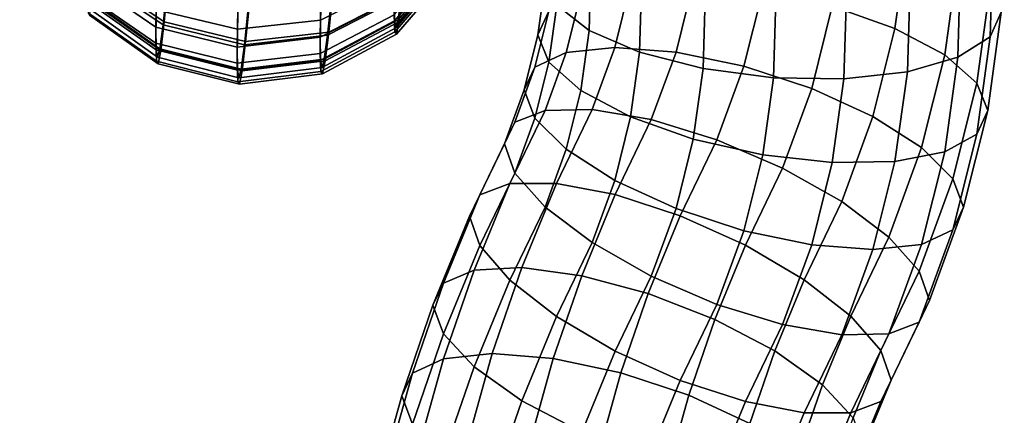
# Model space of a CAD drawing. Extents: x -3137 to 29575, y -3884 to 23650.
# Drawn here: x 13306 to 13353, y 1618 to 1637 of the extents above; entities that cross this region are included whole.
import ezdxf

# ---------------------------------------------------------------- set-up
doc = ezdxf.new("R2010")
doc.units = 0
for name, color, linetype in [('SMB_BEFESTIGUNGEN', 7, 'CONTINUOUS'), ('SMB_KAUSCHE', 7, 'CONTINUOUS'), ('SMB_SPIELEBENE', 7, 'CONTINUOUS')]:
    doc.layers.add(name, color=color, linetype=linetype)

# ---------------------------------------------------------------- blocks, each defined once
blk = doc.blocks.new('__272__')
at = {"layer": 'SMB_SPIELEBENE', "color": 1, "linetype": 'CONTINUOUS'}
for points in [[(-3136.789, -3883.644, 524), (-3136.789, 23650.395, 524), (29575.441, 23650.395, 524), (29575.441, -3883.644, 524)], [(29575.441, -3883.644, 523), (29575.441, 23650.395, 523), (-3136.789, 23650.395, 523), (-3136.789, -3883.644, 523)]]:
    blk.add_3dface(points, dxfattribs=at)
blk = doc.blocks.new('__300__')
at = {"layer": 'SMB_KAUSCHE', "color": 1, "linetype": 'CONTINUOUS'}
for points in [[(13313.099, 1638.789, 405.899), (13312.889, 1636.692, 400.834), (13309.573, 1638.924, 400.207), (13309.773, 1640.908, 405.001)], [(13323.995, 1638.551, 374.516), (13324.056, 1640.739, 369.809), (13320.494, 1639.089, 368.833), (13320.429, 1636.777, 373.808)], [(13326.969, 1640.913, 398.902), (13326.822, 1639.719, 394.312), (13324.204, 1636.698, 394.951), (13324.364, 1638.004, 399.973)], [(13324.564, 1639.988, 404.766), (13324.364, 1638.004, 399.973), (13320.82, 1636.199, 400.708), (13321.03, 1638.296, 405.773)], [(13326.645, 1639.27, 384.857), (13326.617, 1640.023, 380.172), (13323.979, 1637.031, 379.48), (13324.009, 1636.207, 384.606)], [(13326.822, 1639.719, 394.312), (13326.713, 1639.168, 389.6), (13324.084, 1636.095, 389.796), (13324.204, 1636.698, 394.951)], [(13312.482, 1635.663, 379.179), (13312.498, 1637.27, 373.933), (13309.204, 1639.471, 374.751), (13309.188, 1637.95, 379.715)], [(13316.416, 1636.33, 373.604), (13316.483, 1638.685, 368.536), (13312.563, 1639.582, 368.959), (13312.498, 1637.27, 373.933)], [(13326.713, 1639.168, 389.6), (13326.645, 1639.27, 384.857), (13324.009, 1636.207, 384.606), (13324.084, 1636.095, 389.796)], [(13312.889, 1636.692, 400.834), (13312.719, 1635.312, 395.527), (13309.413, 1637.618, 395.185), (13309.573, 1638.924, 400.207)], [(13317.029, 1637.877, 406.168), (13316.814, 1635.741, 401.008), (13312.889, 1636.692, 400.834), (13313.099, 1638.789, 405.899)], [(13320.429, 1636.777, 373.808), (13320.494, 1639.089, 368.833), (13316.483, 1638.685, 368.536), (13316.416, 1636.33, 373.604)], [(13321.03, 1638.296, 405.773), (13320.82, 1636.199, 400.708), (13316.814, 1635.741, 401.008), (13317.029, 1637.877, 406.168)], [(13323.979, 1637.031, 379.48), (13323.995, 1638.551, 374.516), (13320.429, 1636.777, 373.808), (13320.413, 1635.17, 379.053)], [(13312.513, 1634.793, 384.595), (13312.482, 1635.663, 379.179), (13309.188, 1637.95, 379.715), (13309.218, 1637.126, 384.84)], [(13324.364, 1638.004, 399.973), (13324.204, 1636.698, 394.951), (13320.65, 1634.819, 395.401), (13320.82, 1636.199, 400.708)], [(13312.719, 1635.312, 395.527), (13312.593, 1634.675, 390.079), (13309.293, 1637.015, 390.03), (13309.413, 1637.618, 395.185)], [(13312.593, 1634.675, 390.079), (13312.513, 1634.793, 384.595), (13309.218, 1637.126, 384.84), (13309.293, 1637.015, 390.03)], [(13316.399, 1634.693, 378.948), (13316.416, 1636.33, 373.604), (13312.498, 1637.27, 373.933), (13312.482, 1635.663, 379.179)], [(13324.009, 1636.207, 384.606), (13323.979, 1637.031, 379.48), (13320.413, 1635.17, 379.053), (13320.444, 1634.3, 384.469)], [(13316.814, 1635.741, 401.008), (13316.641, 1634.335, 395.602), (13312.719, 1635.312, 395.527), (13312.889, 1636.692, 400.834)], [(13320.413, 1635.17, 379.053), (13320.429, 1636.777, 373.808), (13316.416, 1636.33, 373.604), (13316.399, 1634.693, 378.948)], [(13324.204, 1636.698, 394.951), (13324.084, 1636.095, 389.796), (13320.524, 1634.182, 389.954), (13320.65, 1634.819, 395.401)], [(13320.82, 1636.199, 400.708), (13320.65, 1634.819, 395.401), (13316.641, 1634.335, 395.602), (13316.814, 1635.741, 401.008)], [(13324.084, 1636.095, 389.796), (13324.009, 1636.207, 384.606), (13320.444, 1634.3, 384.469), (13320.524, 1634.182, 389.954)], [(13316.432, 1633.806, 384.466), (13316.399, 1634.693, 378.948), (13312.482, 1635.663, 379.179), (13312.513, 1634.793, 384.595)], [(13316.641, 1634.335, 395.602), (13316.513, 1633.686, 390.053), (13312.593, 1634.675, 390.079), (13312.719, 1635.312, 395.527)], [(13320.444, 1634.3, 384.469), (13320.413, 1635.17, 379.053), (13316.399, 1634.693, 378.948), (13316.432, 1633.806, 384.466)], [(13316.513, 1633.686, 390.053), (13316.432, 1633.806, 384.466), (13312.513, 1634.793, 384.595), (13312.593, 1634.675, 390.079)], [(13320.65, 1634.819, 395.401), (13320.524, 1634.182, 389.954), (13316.513, 1633.686, 390.053), (13316.641, 1634.335, 395.602)], [(13320.524, 1634.182, 389.954), (13320.444, 1634.3, 384.469), (13316.432, 1633.806, 384.466), (13316.513, 1633.686, 390.053)]]:
    blk.add_3dface(points, dxfattribs=at)
blk = doc.blocks.new('__301__')
at = {"layer": 'SMB_KAUSCHE', "color": 1, "linetype": 'CONTINUOUS'}
for points in [[(13323.979, 1637.784, 376.527), (13323.995, 1636.742, 381.613), (13326.632, 1639.79, 382.001), (13326.617, 1640.742, 377.352)], [(13324.162, 1636.792, 391.97), (13324.31, 1637.883, 397.043), (13326.92, 1640.832, 396.105), (13326.785, 1639.835, 391.468)], [(13309.218, 1640.434, 371.867), (13309.188, 1638.703, 376.762), (13312.482, 1636.439, 376.137), (13312.513, 1638.267, 370.965)], [(13309.519, 1638.802, 397.278), (13309.707, 1640.58, 402.152), (13313.03, 1638.422, 402.968), (13312.832, 1636.543, 397.817)], [(13323.995, 1636.742, 381.613), (13324.056, 1636.409, 386.794), (13326.688, 1639.486, 386.736), (13326.632, 1639.79, 382.001)], [(13324.056, 1636.409, 386.794), (13324.162, 1636.792, 391.97), (13326.785, 1639.835, 391.468), (13326.688, 1639.486, 386.736)], [(13320.444, 1637.774, 370.84), (13320.413, 1635.946, 376.012), (13323.979, 1637.784, 376.527), (13324.009, 1639.514, 371.633)], [(13320.763, 1636.05, 397.692), (13320.961, 1637.929, 402.842), (13324.498, 1639.66, 401.917), (13324.31, 1637.883, 397.043)], [(13309.371, 1637.712, 392.204), (13309.519, 1638.802, 397.278), (13312.832, 1636.543, 397.817), (13312.675, 1635.391, 392.456)], [(13309.188, 1638.703, 376.762), (13309.204, 1637.662, 381.848), (13312.498, 1635.338, 381.512), (13312.482, 1636.439, 376.137)], [(13312.513, 1638.267, 370.965), (13312.482, 1636.439, 376.137), (13316.399, 1635.476, 375.876), (13316.432, 1637.339, 370.607)], [(13312.832, 1636.543, 397.817), (13313.03, 1638.422, 402.968), (13316.958, 1637.497, 403.209), (13316.756, 1635.583, 397.962)], [(13316.756, 1635.583, 397.962), (13316.958, 1637.497, 403.209), (13320.961, 1637.929, 402.842), (13320.763, 1636.05, 397.692)], [(13320.606, 1634.898, 392.33), (13320.763, 1636.05, 397.692), (13324.31, 1637.883, 397.043), (13324.162, 1636.792, 391.97)], [(13309.204, 1637.662, 381.848), (13309.265, 1637.329, 387.028), (13312.563, 1634.987, 386.986), (13312.498, 1635.338, 381.512)], [(13309.265, 1637.329, 387.028), (13309.371, 1637.712, 392.204), (13312.675, 1635.391, 392.456), (13312.563, 1634.987, 386.986)], [(13316.432, 1637.339, 370.607), (13316.399, 1635.476, 375.876), (13320.413, 1635.946, 376.012), (13320.444, 1637.774, 370.84)], [(13320.413, 1635.946, 376.012), (13320.429, 1634.845, 381.386), (13323.995, 1636.742, 381.613), (13323.979, 1637.784, 376.527)], [(13312.482, 1636.439, 376.137), (13312.498, 1635.338, 381.512), (13316.416, 1634.355, 381.351), (13316.399, 1635.476, 375.876)], [(13312.675, 1635.391, 392.456), (13312.832, 1636.543, 397.817), (13316.756, 1635.583, 397.962), (13316.596, 1634.409, 392.5)], [(13320.429, 1634.845, 381.386), (13320.494, 1634.494, 386.86), (13324.056, 1636.409, 386.794), (13323.995, 1636.742, 381.613)], [(13320.494, 1634.494, 386.86), (13320.606, 1634.898, 392.33), (13324.162, 1636.792, 391.97), (13324.056, 1636.409, 386.794)], [(13316.399, 1635.476, 375.876), (13316.416, 1634.355, 381.351), (13320.429, 1634.845, 381.386), (13320.413, 1635.946, 376.012)], [(13316.596, 1634.409, 392.5), (13316.756, 1635.583, 397.962), (13320.763, 1636.05, 397.692), (13320.606, 1634.898, 392.33)], [(13312.498, 1635.338, 381.512), (13312.563, 1634.987, 386.986), (13316.483, 1633.997, 386.928), (13316.416, 1634.355, 381.351)], [(13312.563, 1634.987, 386.986), (13312.675, 1635.391, 392.456), (13316.596, 1634.409, 392.5), (13316.483, 1633.997, 386.928)], [(13316.416, 1634.355, 381.351), (13316.483, 1633.997, 386.928), (13320.494, 1634.494, 386.86), (13320.429, 1634.845, 381.386)], [(13316.483, 1633.997, 386.928), (13316.596, 1634.409, 392.5), (13320.606, 1634.898, 392.33), (13320.494, 1634.494, 386.86)]]:
    blk.add_3dface(points, dxfattribs=at)
blk = doc.blocks.new('__421__')
at = {"layer": 'SMB_BEFESTIGUNGEN', "color": 1, "linetype": 'CONTINUOUS'}
for points in [[(13353.378, 1641.938, 372.988), (13353.235, 1637.158, 371.142), (13352.698, 1635.973, 374.328), (13352.839, 1640.702, 376.155)], [(13345.648, 1641.482, 361.597), (13345.09, 1637.447, 360.038), (13348.112, 1636.375, 361.299), (13348.709, 1640.695, 362.968)], [(13348.709, 1640.695, 362.968), (13348.112, 1636.375, 361.299), (13350.51, 1635.095, 363.413), (13351.138, 1639.641, 365.17)], [(13352.839, 1640.702, 376.155), (13352.698, 1635.973, 374.328), (13351.138, 1634.981, 377.232), (13351.275, 1639.564, 379.002)], [(13333.458, 1639.19, 378.858), (13333.372, 1636.277, 377.733), (13331.812, 1637.496, 374.916), (13331.894, 1640.262, 375.985)], [(13331.275, 1638.76, 371.761), (13330.902, 1636.066, 370.72), (13331.432, 1637.201, 367.514), (13331.812, 1639.946, 368.575)], [(13351.275, 1639.564, 379.002), (13351.138, 1634.981, 377.232), (13348.709, 1634.282, 379.571), (13348.839, 1638.636, 381.253)], [(13351.138, 1639.641, 365.17), (13350.51, 1635.095, 363.413), (13352.049, 1633.73, 366.174), (13352.698, 1638.423, 367.986)], [(13331.812, 1637.496, 374.916), (13331.432, 1634.751, 373.856), (13330.902, 1636.066, 370.72), (13331.275, 1638.76, 371.761)], [(13335.894, 1638.364, 381.148), (13335.801, 1635.223, 379.934), (13333.372, 1636.277, 377.733), (13333.458, 1639.19, 378.858)], [(13332.972, 1638.047, 364.554), (13332.263, 1635.209, 363.457), (13334.606, 1635.46, 360.945), (13335.37, 1638.52, 362.128)], [(13335.37, 1638.52, 362.128), (13334.606, 1635.46, 360.945), (13337.557, 1635.234, 359.183), (13338.391, 1638.575, 360.474)], [(13338.964, 1637.866, 382.63), (13338.862, 1634.437, 381.306), (13335.801, 1635.223, 379.934), (13335.894, 1638.364, 381.148)], [(13338.391, 1638.575, 360.474), (13337.557, 1635.234, 359.183), (13340.829, 1634.554, 358.343), (13341.741, 1638.205, 359.754)], [(13348.839, 1638.636, 381.253), (13348.709, 1634.282, 379.571), (13345.648, 1633.942, 381.114), (13345.769, 1638.008, 382.685)], [(13352.698, 1638.423, 367.986), (13352.049, 1633.73, 366.174), (13352.58, 1632.416, 369.31), (13353.235, 1637.158, 371.142)], [(13331.432, 1637.201, 367.514), (13330.76, 1634.506, 366.473), (13332.263, 1635.209, 363.457), (13332.972, 1638.047, 364.554)], [(13342.367, 1637.743, 383.16), (13342.255, 1633.995, 381.712), (13338.862, 1634.437, 381.306), (13338.964, 1637.866, 382.63)], [(13341.741, 1638.205, 359.754), (13340.829, 1634.554, 358.343), (13344.101, 1633.485, 358.508), (13345.09, 1637.447, 360.038)], [(13345.769, 1638.008, 382.685), (13345.648, 1633.942, 381.114), (13342.255, 1633.995, 381.712), (13342.367, 1637.743, 383.16)], [(13333.372, 1636.277, 377.733), (13332.972, 1633.387, 376.616), (13331.432, 1634.751, 373.856), (13331.812, 1637.496, 374.916)], [(13345.09, 1637.447, 360.038), (13344.101, 1633.485, 358.508), (13347.052, 1632.133, 359.66), (13348.112, 1636.375, 361.299)], [(13330.902, 1636.066, 370.72), (13330.241, 1633.42, 369.697), (13330.76, 1634.506, 366.473), (13331.432, 1637.201, 367.514)], [(13353.235, 1637.158, 371.142), (13352.58, 1632.416, 369.31), (13352.049, 1631.281, 372.515), (13352.698, 1635.973, 374.328)], [(13348.112, 1636.375, 361.299), (13347.052, 1632.133, 359.66), (13349.395, 1630.63, 361.688), (13350.51, 1635.095, 363.413)], [(13331.432, 1634.751, 373.856), (13330.76, 1632.056, 372.815), (13330.241, 1633.42, 369.697), (13330.902, 1636.066, 370.72)], [(13335.801, 1635.223, 379.934), (13335.37, 1632.107, 378.73), (13332.972, 1633.387, 376.616), (13333.372, 1636.277, 377.733)], [(13352.698, 1635.973, 374.328), (13352.049, 1631.281, 372.515), (13350.51, 1630.435, 375.476), (13351.138, 1634.981, 377.232)], [(13332.263, 1635.209, 363.457), (13331.243, 1632.424, 362.382), (13333.509, 1632.466, 359.789), (13334.606, 1635.46, 360.945)], [(13334.606, 1635.46, 360.945), (13333.509, 1632.466, 359.789), (13336.364, 1631.978, 357.925), (13337.557, 1635.234, 359.183)], [(13330.76, 1634.506, 366.473), (13329.788, 1631.855, 365.449), (13331.243, 1632.424, 362.382), (13332.263, 1635.209, 363.457)], [(13338.862, 1634.437, 381.306), (13338.391, 1631.035, 379.991), (13335.37, 1632.107, 378.73), (13335.801, 1635.223, 379.934)], [(13337.557, 1635.234, 359.183), (13336.364, 1631.978, 357.925), (13339.529, 1631.006, 356.973), (13340.829, 1634.554, 358.343)], [(13351.138, 1634.981, 377.232), (13350.51, 1630.435, 375.476), (13348.112, 1629.961, 377.902), (13348.709, 1634.282, 379.571)], [(13350.51, 1635.095, 363.413), (13349.395, 1630.63, 361.688), (13350.899, 1629.123, 364.393), (13352.049, 1633.73, 366.174)], [(13330.241, 1633.42, 369.697), (13329.287, 1630.815, 368.691), (13329.788, 1631.855, 365.449), (13330.76, 1634.506, 366.473)], [(13332.972, 1633.387, 376.616), (13332.263, 1630.549, 375.52), (13330.76, 1632.056, 372.815), (13331.432, 1634.751, 373.856)], [(13340.829, 1634.554, 358.343), (13339.529, 1631.006, 356.973), (13342.694, 1629.646, 357.024), (13344.101, 1633.485, 358.508)], [(13342.255, 1633.995, 381.712), (13341.741, 1630.277, 380.276), (13338.391, 1631.035, 379.991), (13338.862, 1634.437, 381.306)], [(13348.709, 1634.282, 379.571), (13348.112, 1629.961, 377.902), (13345.09, 1629.907, 379.556), (13345.648, 1633.942, 381.114)], [(13345.648, 1633.942, 381.114), (13345.09, 1629.907, 379.556), (13341.741, 1630.277, 380.276), (13342.255, 1633.995, 381.712)], [(13352.049, 1633.73, 366.174), (13350.899, 1629.123, 364.393), (13351.417, 1627.759, 367.511), (13352.58, 1632.416, 369.31)], [(13330.76, 1632.056, 372.815), (13329.788, 1629.405, 371.791), (13329.287, 1630.815, 368.691), (13330.241, 1633.42, 369.697)], [(13335.37, 1632.107, 378.73), (13334.606, 1629.046, 377.548), (13332.263, 1630.549, 375.52), (13332.972, 1633.387, 376.616)], [(13344.101, 1633.485, 358.508), (13342.694, 1629.646, 357.024), (13345.55, 1628.031, 358.076), (13347.052, 1632.133, 359.66)], [(13329.788, 1631.855, 365.449), (13328.103, 1628.362, 364.1), (13329.546, 1628.906, 361.022), (13331.243, 1632.424, 362.382)], [(13331.243, 1632.424, 362.382), (13329.546, 1628.906, 361.022), (13331.793, 1628.909, 358.415), (13333.509, 1632.466, 359.789)], [(13333.509, 1632.466, 359.789), (13331.793, 1628.909, 358.415), (13334.625, 1628.372, 356.532), (13336.364, 1631.978, 357.925)], [(13338.391, 1631.035, 379.991), (13337.557, 1627.694, 378.701), (13334.606, 1629.046, 377.548), (13335.37, 1632.107, 378.73)], [(13347.052, 1632.133, 359.66), (13345.55, 1628.031, 358.076), (13347.816, 1626.32, 360.023), (13349.395, 1630.63, 361.688)], [(13352.58, 1632.416, 369.31), (13351.417, 1627.759, 367.511), (13350.899, 1626.673, 370.735), (13352.049, 1631.281, 372.515)], [(13329.287, 1630.815, 368.691), (13327.606, 1627.33, 367.345), (13328.103, 1628.362, 364.1), (13329.788, 1631.855, 365.449)], [(13332.263, 1630.549, 375.52), (13331.243, 1627.764, 374.444), (13329.788, 1629.405, 371.791), (13330.76, 1632.056, 372.815)], [(13336.364, 1631.978, 357.925), (13334.625, 1628.372, 356.532), (13337.764, 1627.346, 355.559), (13339.529, 1631.006, 356.973)], [(13352.049, 1631.281, 372.515), (13350.899, 1626.673, 370.735), (13349.395, 1625.97, 373.751), (13350.51, 1630.435, 375.476)], [(13329.788, 1629.405, 371.791), (13328.103, 1625.912, 370.441), (13327.606, 1627.33, 367.345), (13329.287, 1630.815, 368.691)], [(13341.741, 1630.277, 380.276), (13340.829, 1626.626, 378.865), (13337.557, 1627.694, 378.701), (13338.391, 1631.035, 379.991)], [(13339.529, 1631.006, 356.973), (13337.764, 1627.346, 355.559), (13340.903, 1625.932, 355.59), (13342.694, 1629.646, 357.024)], [(13334.606, 1629.046, 377.548), (13333.509, 1626.053, 376.392), (13331.243, 1627.764, 374.444), (13332.263, 1630.549, 375.52)], [(13345.09, 1629.907, 379.556), (13344.101, 1625.945, 378.025), (13340.829, 1626.626, 378.865), (13341.741, 1630.277, 380.276)], [(13350.51, 1630.435, 375.476), (13349.395, 1625.97, 373.751), (13347.052, 1625.719, 376.263), (13348.112, 1629.961, 377.902)], [(13349.395, 1630.63, 361.688), (13347.816, 1626.32, 360.023), (13349.27, 1624.679, 362.677), (13350.899, 1629.123, 364.393)], [(13348.112, 1629.961, 377.902), (13347.052, 1625.719, 376.263), (13344.101, 1625.945, 378.025), (13345.09, 1629.907, 379.556)], [(13331.243, 1627.764, 374.444), (13329.546, 1624.246, 373.085), (13328.103, 1625.912, 370.441), (13329.788, 1629.405, 371.791)], [(13342.694, 1629.646, 357.024), (13340.903, 1625.932, 355.59), (13343.734, 1624.268, 356.622), (13345.55, 1628.031, 358.076)], [(13328.103, 1628.362, 364.1), (13326.35, 1624.105, 362.455), (13327.824, 1624.725, 359.407), (13329.546, 1628.906, 361.022)], [(13329.546, 1628.906, 361.022), (13327.824, 1624.725, 359.407), (13330.12, 1624.848, 356.846), (13331.793, 1628.909, 358.415)], [(13331.793, 1628.909, 358.415), (13330.12, 1624.848, 356.846), (13333.013, 1624.459, 355.021), (13334.625, 1628.372, 356.532)], [(13337.557, 1627.694, 378.701), (13336.364, 1624.438, 377.443), (13333.509, 1626.053, 376.392), (13334.606, 1629.046, 377.548)], [(13350.899, 1629.123, 364.393), (13349.27, 1624.679, 362.677), (13349.772, 1623.269, 365.776), (13351.417, 1627.759, 367.511)], [(13327.606, 1627.33, 367.345), (13325.842, 1623.047, 365.69), (13326.35, 1624.105, 362.455), (13328.103, 1628.362, 364.1)], [(13334.625, 1628.372, 356.532), (13333.013, 1624.459, 355.021), (13336.22, 1623.599, 354.111), (13337.764, 1627.346, 355.559)], [(13345.55, 1628.031, 358.076), (13343.734, 1624.268, 356.622), (13345.981, 1622.517, 358.554), (13347.816, 1626.32, 360.023)], [(13333.509, 1626.053, 376.392), (13331.793, 1622.496, 375.017), (13329.546, 1624.246, 373.085), (13331.243, 1627.764, 374.444)], [(13340.829, 1626.626, 378.865), (13339.529, 1623.078, 377.495), (13336.364, 1624.438, 377.443), (13337.557, 1627.694, 378.701)], [(13351.417, 1627.759, 367.511), (13349.772, 1623.269, 365.776), (13349.27, 1622.229, 369.018), (13350.899, 1626.673, 370.735)], [(13328.103, 1625.912, 370.441), (13326.35, 1621.655, 368.797), (13325.842, 1623.047, 365.69), (13327.606, 1627.33, 367.345)], [(13337.764, 1627.346, 355.559), (13336.22, 1623.599, 354.111), (13339.428, 1622.351, 354.206), (13340.903, 1625.932, 355.59)], [(13344.101, 1625.945, 378.025), (13342.694, 1622.106, 376.542), (13339.529, 1623.078, 377.495), (13340.829, 1626.626, 378.865)], [(13350.899, 1626.673, 370.735), (13349.27, 1622.229, 369.018), (13347.816, 1621.66, 372.086), (13349.395, 1625.97, 373.751)], [(13336.364, 1624.438, 377.443), (13334.625, 1620.832, 376.05), (13331.793, 1622.496, 375.017), (13333.509, 1626.053, 376.392)], [(13340.903, 1625.932, 355.59), (13339.428, 1622.351, 354.206), (13342.321, 1620.836, 355.296), (13343.734, 1624.268, 356.622)], [(13347.052, 1625.719, 376.263), (13345.55, 1621.617, 374.678), (13342.694, 1622.106, 376.542), (13344.101, 1625.945, 378.025)], [(13349.395, 1625.97, 373.751), (13347.816, 1621.66, 372.086), (13345.55, 1621.617, 374.678), (13347.052, 1625.719, 376.263)], [(13347.816, 1626.32, 360.023), (13345.981, 1622.517, 358.554), (13347.424, 1620.851, 361.198), (13349.27, 1624.679, 362.677)], [(13329.546, 1624.246, 373.085), (13327.824, 1620.066, 371.47), (13326.35, 1621.655, 368.797), (13328.103, 1625.912, 370.441)], [(13326.35, 1624.105, 362.455), (13324.855, 1619.764, 360.778), (13326.355, 1620.462, 357.76), (13327.824, 1624.725, 359.407)], [(13327.824, 1624.725, 359.407), (13326.355, 1620.462, 357.76), (13328.693, 1620.705, 355.245), (13330.12, 1624.848, 356.846)], [(13330.12, 1624.848, 356.846), (13328.693, 1620.705, 355.245), (13331.639, 1620.469, 353.479), (13333.013, 1624.459, 355.021)], [(13349.27, 1624.679, 362.677), (13347.424, 1620.851, 361.198), (13347.921, 1619.433, 364.294), (13349.772, 1623.269, 365.776)], [(13325.842, 1623.047, 365.69), (13324.337, 1618.679, 364.003), (13324.855, 1619.764, 360.778), (13326.35, 1624.105, 362.455)], [(13331.793, 1622.496, 375.017), (13330.12, 1618.434, 373.448), (13327.824, 1620.066, 371.47), (13329.546, 1624.246, 373.085)], [(13333.013, 1624.459, 355.021), (13331.639, 1620.469, 353.479), (13334.904, 1619.778, 352.635), (13336.22, 1623.599, 354.111)], [(13339.529, 1623.078, 377.495), (13337.764, 1619.418, 376.081), (13334.625, 1620.832, 376.05), (13336.364, 1624.438, 377.443)], [(13343.734, 1624.268, 356.622), (13342.321, 1620.836, 355.296), (13344.617, 1619.205, 357.275), (13345.981, 1622.517, 358.554)], [(13336.22, 1623.599, 354.111), (13334.904, 1619.778, 352.635), (13338.17, 1618.698, 352.795), (13339.428, 1622.351, 354.206)], [(13349.772, 1623.269, 365.776), (13347.921, 1619.433, 364.294), (13347.424, 1618.402, 367.54), (13349.27, 1622.229, 369.018)], [(13326.35, 1621.655, 368.797), (13324.855, 1617.314, 367.119), (13324.337, 1618.679, 364.003), (13325.842, 1623.047, 365.69)], [(13342.694, 1622.106, 376.542), (13340.903, 1618.392, 375.107), (13337.764, 1619.418, 376.081), (13339.529, 1623.078, 377.495)], [(13334.625, 1620.832, 376.05), (13333.013, 1616.92, 374.538), (13330.12, 1618.434, 373.448), (13331.793, 1622.496, 375.017)], [(13339.428, 1622.351, 354.206), (13338.17, 1618.698, 352.795), (13341.115, 1617.337, 353.944), (13342.321, 1620.836, 355.296)], [(13345.981, 1622.517, 358.554), (13344.617, 1619.205, 357.275), (13346.091, 1617.615, 359.948), (13347.424, 1620.851, 361.198)], [(13349.27, 1622.229, 369.018), (13347.424, 1618.402, 367.54), (13345.981, 1617.857, 370.617), (13347.816, 1621.66, 372.086)], [(13345.55, 1621.617, 374.678), (13343.734, 1617.854, 373.224), (13340.903, 1618.392, 375.107), (13342.694, 1622.106, 376.542)], [(13347.816, 1621.66, 372.086), (13345.981, 1617.857, 370.617), (13343.734, 1617.854, 373.224), (13345.55, 1621.617, 374.678)], [(13327.824, 1620.066, 371.47), (13326.355, 1615.802, 369.823), (13324.855, 1617.314, 367.119), (13326.35, 1621.655, 368.797)], [(13337.764, 1619.418, 376.081), (13336.22, 1615.671, 374.633), (13333.013, 1616.92, 374.538), (13334.625, 1620.832, 376.05)], [(13342.321, 1620.836, 355.296), (13341.115, 1617.337, 353.944), (13343.453, 1615.826, 355.969), (13344.617, 1619.205, 357.275)], [(13347.424, 1620.851, 361.198), (13346.091, 1617.615, 359.948), (13346.599, 1616.223, 363.054), (13347.921, 1619.433, 364.294)], [(13324.855, 1619.764, 360.778), (13323.622, 1615.351, 359.073), (13325.145, 1616.128, 356.086), (13326.355, 1620.462, 357.76)], [(13326.355, 1620.462, 357.76), (13325.145, 1616.128, 356.086), (13327.517, 1616.494, 353.619), (13328.693, 1620.705, 355.245)], [(13328.693, 1620.705, 355.245), (13327.517, 1616.494, 353.619), (13330.506, 1616.413, 351.912), (13331.639, 1620.469, 353.479)], [(13331.639, 1620.469, 353.479), (13330.506, 1616.413, 351.912), (13333.82, 1615.894, 351.135), (13334.904, 1619.778, 352.635)], [(13324.337, 1618.679, 364.003), (13323.097, 1614.239, 362.288), (13323.622, 1615.351, 359.073), (13324.855, 1619.764, 360.778)], [(13330.12, 1618.434, 373.448), (13328.693, 1614.291, 371.848), (13326.355, 1615.802, 369.823), (13327.824, 1620.066, 371.47)], [(13334.904, 1619.778, 352.635), (13333.82, 1615.894, 351.135), (13337.133, 1614.986, 351.361), (13338.17, 1618.698, 352.795)], [(13340.903, 1618.392, 375.107), (13339.428, 1614.811, 373.724), (13336.22, 1615.671, 374.633), (13337.764, 1619.418, 376.081)], [(13347.921, 1619.433, 364.294), (13346.599, 1616.223, 363.054), (13346.091, 1615.165, 366.289), (13347.424, 1618.402, 367.54)], [(13344.617, 1619.205, 357.275), (13343.453, 1615.826, 355.969), (13344.954, 1614.314, 358.673), (13346.091, 1617.615, 359.948)], [(13324.855, 1617.314, 367.119), (13323.622, 1612.901, 365.415), (13323.097, 1614.239, 362.288), (13324.337, 1618.679, 364.003)], [(13333.013, 1616.92, 374.538), (13331.639, 1612.929, 372.997), (13328.693, 1614.291, 371.848), (13330.12, 1618.434, 373.448)], [(13338.17, 1618.698, 352.795), (13337.133, 1614.986, 351.361), (13340.122, 1613.78, 352.57), (13341.115, 1617.337, 353.944)], [(13343.734, 1617.854, 373.224), (13342.321, 1614.423, 371.899), (13339.428, 1614.811, 373.724), (13340.903, 1618.392, 375.107)], [(13347.424, 1618.402, 367.54), (13346.091, 1615.165, 366.289), (13344.617, 1614.545, 369.337), (13345.981, 1617.857, 370.617)], [(13345.981, 1617.857, 370.617), (13344.617, 1614.545, 369.337), (13342.321, 1614.423, 371.899), (13343.734, 1617.854, 373.224)]]:
    blk.add_3dface(points, dxfattribs=at)

msp = doc.modelspace()

# ---------------------------------------------------------------- block references
at = {"layer": 'SMB_BEFESTIGUNGEN', "color": 1, "linetype": 'CONTINUOUS'}
msp.add_blockref('__421__', (0, 0), dxfattribs=at)
at = {"layer": 'SMB_KAUSCHE', "color": 1, "linetype": 'CONTINUOUS'}
for name in ['__301__', '__300__']:
    msp.add_blockref(name, (0, 0), dxfattribs=at)
at = {"layer": 'SMB_SPIELEBENE', "color": 1, "linetype": 'CONTINUOUS'}
msp.add_blockref('__272__', (0, 0), dxfattribs=at)

doc.saveas('drawing.dxf')
